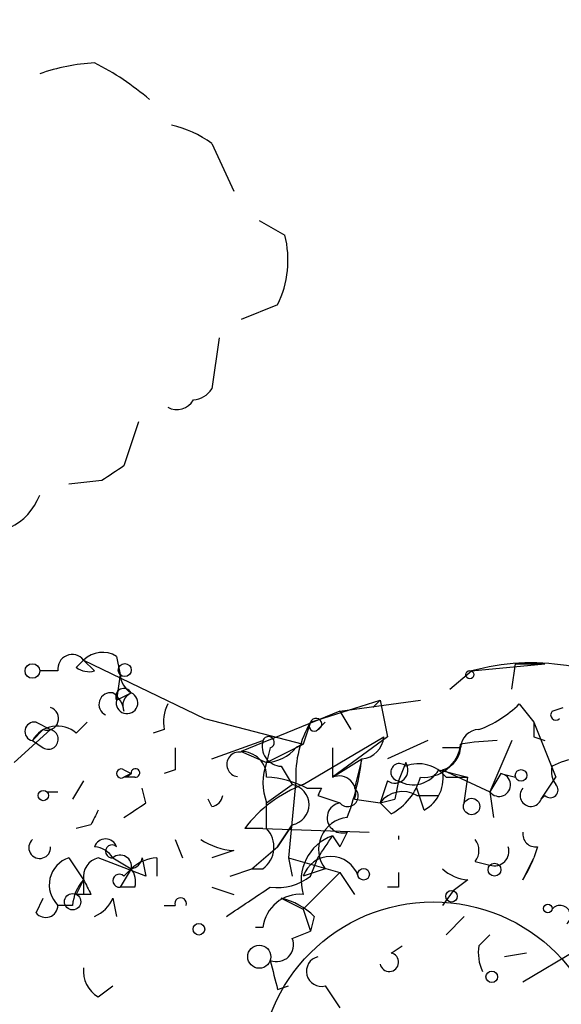
# Model space of a CAD drawing. Extents: x -341205 to 391439, y -228340 to 242167.
# Drawn here: x 481 to 494, y 204862 to 204884 of the extents above; entities that cross this region are included whole.
import ezdxf

# ---------------------------------------------------------------- set-up
doc = ezdxf.new("R2010")
doc.units = 0
doc.header["$MEASUREMENT"] = 0
doc.layers.add('MAIN', color=5, linetype='CONTINUOUS')

msp = doc.modelspace()

# ---------------------------------------------------------------- linework, layer by layer
at = {"layer": 'MAIN'}
for p, q in [((485.648, 204881.4201), (486.156, 204880.3194)), ((486.7487, 204879.6421), (487.3413, 204879.3034)), ((487.172, 204877.6947), (486.3253, 204877.3561)), ((485.8173, 204876.9327), (485.648, 204875.7474)), ((483.9547, 204874.9854), (483.616, 204873.9694)), ((483.108, 204873.6307), (482.346, 204873.5461)), ((482.5153, 204869.3127), (482.6847, 204869.4821)), ((482.6847, 204869.4821), (482.9387, 204869.2281)), ((482.6847, 204869.4821), (482.9387, 204869.2281)), ((482.6847, 204869.4821), (485.4787, 204868.1274)), ((483.4467, 204869.5667), (483.5313, 204869.1434)), ((482.092, 204869.2281), (481.6687, 204869.2281)), ((491.1513, 204868.8047), (491.6593, 204869.2281)), ((491.6593, 204869.2281), (493.3527, 204869.3974)), ((492.5907, 204868.8047), (492.6753, 204869.3974)), ((492.6753, 204869.3974), (493.3527, 204869.3974)), ((483.5313, 204869.1434), (483.4467, 204868.5507)), ((483.4467, 204868.5507), (483.7853, 204868.7201)), ((487.934, 204868.0427), (489.5427, 204868.5507)), ((488.6113, 204868.2967), (490.474, 204868.5507)), ((489.5427, 204868.5507), (489.3733, 204868.3814)), ((489.5427, 204868.5507), (489.712, 204867.7041)), ((488.6113, 204868.2967), (486.3253, 204867.3654)), ((488.6113, 204868.2967), (488.8653, 204867.8734)), ((492.76, 204868.4661), (493.0987, 204868.0427)), ((493.522, 204868.2967), (493.776, 204868.3814)), ((485.4787, 204868.1274), (487.7647, 204867.5347)), ((481.9227, 204867.8734), (481.076, 204867.1114)), ((481.7533, 204867.8734), (481.4993, 204867.6194)), ((481.584, 204868.0427), (481.9227, 204867.8734)), ((482.5153, 204867.7887), (482.7693, 204868.0427)), ((484.5473, 204867.8734), (484.2933, 204867.7887)), ((487.934, 204868.0427), (487.7647, 204867.5347)), ((488.1033, 204867.8734), (488.2727, 204868.0427)), ((488.1033, 204867.8734), (488.2727, 204868.0427)), ((493.0987, 204868.0427), (493.6067, 204866.7727)), ((481.4993, 204867.6194), (481.7533, 204867.4501)), ((481.4993, 204867.6194), (481.7533, 204867.4501)), ((485.648, 204867.1961), (486.8333, 204867.6194)), ((487.7647, 204866.6034), (489.6273, 204867.7041)), ((489.712, 204867.7041), (488.442, 204866.7727)), ((490.6433, 204867.6194), (489.712, 204867.1961)), ((492.5907, 204867.6194), (492.0827, 204866.4341)), ((493.0987, 204867.7041), (493.3527, 204867.6194)), ((486.3253, 204867.3654), (486.918, 204867.1114)), ((486.918, 204867.1114), (487.7647, 204867.5347)), ((487.0027, 204867.4501), (486.918, 204867.1114)), ((488.442, 204867.4501), (488.442, 204866.7727)), ((491.4053, 204867.4501), (490.982, 204867.4501)), ((488.442, 204866.7727), (489.1193, 204867.1961)), ((489.1193, 204867.1961), (488.95, 204866.5187)), ((483.616, 204866.9421), (483.7853, 204866.8574)), ((484.8013, 204866.9421), (484.5473, 204866.8574)), ((487.2567, 204867.0267), (487.5107, 204866.6034)), ((490.1353, 204867.1114), (489.966, 204866.6881)), ((490.8973, 204866.9421), (491.5747, 204866.7727)), ((490.982, 204866.9421), (492.0827, 204866.4341)), ((482.6847, 204866.6881), (482.4307, 204866.2647)), ((483.7853, 204866.8574), (483.616, 204866.7727)), ((483.87, 204866.7727), (483.616, 204866.7727)), ((487.5953, 204866.6881), (487.426, 204864.9101)), ((489.712, 204866.6881), (489.5427, 204866.1801)), ((489.966, 204866.6881), (489.8813, 204866.2647)), ((491.0667, 204866.7727), (491.5747, 204866.7727)), ((491.49, 204866.1801), (491.5747, 204866.7727)), ((492.3367, 204866.8574), (492.0827, 204866.4341)), ((492.3367, 204866.8574), (492.6753, 204866.7727)), ((493.268, 204866.2647), (493.6067, 204866.7727)), ((484.124, 204866.1801), (484.0393, 204866.5187)), ((486.918, 204866.1801), (487.5107, 204866.6034)), ((487.8493, 204866.5187), (488.188, 204866.5187)), ((490.5587, 204866.0107), (490.3893, 204866.5187)), ((481.838, 204866.4341), (482.092, 204866.4341)), ((485.648, 204866.0954), (485.5633, 204866.2647)), ((488.1033, 204866.3494), (488.6113, 204866.1801)), ((488.95, 204866.2647), (489.5427, 204866.1801)), ((489.5427, 204866.1801), (489.8813, 204866.2647)), ((490.3893, 204866.3494), (490.8973, 204866.3494)), ((492.0827, 204866.4341), (492.1673, 204865.8414)), ((493.3527, 204866.3494), (493.268, 204866.2647)), ((486.918, 204865.5874), (486.918, 204866.1801)), ((489.7967, 204865.9261), (489.5427, 204866.1801)), ((482.854, 204865.6721), (482.5153, 204865.5874)), ((486.8333, 204865.5874), (486.41, 204865.5874)), ((486.8333, 204865.5874), (489.2887, 204865.5027)), ((487.5107, 204865.6721), (487.172, 204865.1641)), ((487.172, 204865.1641), (487.5107, 204865.6721)), ((484.8013, 204865.3334), (484.9707, 204864.9101)), ((488.442, 204865.4181), (488.6113, 204865.1641)), ((488.442, 204865.4181), (488.6113, 204865.1641)), ((488.7807, 204865.5027), (488.6113, 204865.1641)), ((486.5793, 204864.6561), (487.172, 204865.1641)), ((493.1833, 204865.1641), (493.0987, 204864.9101)), ((482.346, 204864.9101), (482.6847, 204864.4021)), ((484.124, 204864.4867), (483.0233, 204864.9101)), ((483.362, 204864.9101), (483.7853, 204864.6561)), ((484.0393, 204864.9101), (484.124, 204864.4867)), ((484.378, 204864.9101), (484.378, 204864.4867)), ((486.156, 204865.0794), (485.648, 204864.9101)), ((487.426, 204864.9101), (487.5107, 204864.4867)), ((487.426, 204864.9101), (488.6113, 204864.5714)), ((487.934, 204864.4867), (488.1033, 204864.9101)), ((492.8447, 204864.4021), (493.0987, 204864.9101)), ((483.7853, 204864.6561), (483.5313, 204864.2327)), ((483.616, 204864.4867), (483.7853, 204864.6561)), ((486.0713, 204864.4867), (486.5793, 204864.6561)), ((486.5793, 204864.6561), (486.8333, 204864.6561)), ((488.2727, 204864.6561), (487.7647, 204864.4867)), ((491.744, 204864.8254), (492.0827, 204864.7407)), ((487.7647, 204863.7247), (488.6113, 204864.5714)), ((488.6113, 204864.5714), (488.95, 204864.0634)), ((482.6847, 204864.4021), (482.5153, 204864.0634)), ((483.87, 204864.2327), (483.5313, 204864.2327)), ((485.648, 204864.2327), (486.156, 204864.0634)), ((489.966, 204864.2327), (489.712, 204864.2327)), ((491.5747, 204864.4021), (491.236, 204864.1481)), ((481.584, 204863.6401), (481.7533, 204863.9787)), ((482.6847, 204864.0634), (482.5153, 204864.0634)), ((482.854, 204864.0634), (482.5153, 204864.0634)), ((483.362, 204863.9787), (483.4467, 204863.5554)), ((487.2567, 204863.9787), (487.7647, 204863.7247)), ((491.236, 204864.1481), (490.982, 204863.8094)), ((482.4307, 204863.8094), (482.092, 204863.8094)), ((484.5473, 204863.8094), (484.8013, 204863.8094)), ((487.7647, 204863.7247), (487.934, 204863.2167)), ((488.0187, 204863.5554), (487.934, 204863.2167)), ((491.49, 204863.5554), (491.0667, 204863.1321)), ((486.8333, 204863.3014), (486.664, 204863.3014)), ((487.5107, 204863.0474), (487.934, 204863.2167)), ((491.8287, 204862.8781), (492.0827, 204863.1321)), ((489.7967, 204862.7087), (490.0507, 204862.8781)), ((492.9293, 204862.7087), (492.4213, 204862.6241)), ((494.1147, 204862.7934), (492.8447, 204862.0314)), ((483.0233, 204861.6927), (483.362, 204861.9467)), ((487.172, 204861.8621), (487.426, 204861.9467)), ((488.2727, 204861.9467), (488.6113, 204861.4387))]:
    msp.add_line(p, q, dxfattribs=at)
for centre, radius in [((-151790.9465, 52753.1828), 189413.5539), ((462.7033, 23346.2199), 181722.2289), ((271.7165, 42950.1538), 162004.249), ((554.3127, 23223.7919), 181722.2289), ((674.4968, 83101.829), 121825.5651), ((592.9488, 39789.6157), 165136.9317), ((481.4993, 204869.2281), 0.1693), ((483.6371, 204869.2493), 0.1496), ((491.6169, 204869.1434), 0.0946), ((492.8023, 204866.8151), 0.1338), ((481.7533, 204866.3495), 0.1197), ((491.6593, 204866.0955), 0.1893), ((489.1616, 204864.5291), 0.1338), ((492.1885, 204864.635), 0.1496), ((482.4306, 204863.8941), 0.1893), ((491.1936, 204864.0211), 0.1338), ((490.7703, 204859.8725), 4.0183), ((493.4232, 204863.7389), 0.0997), ((485.3516, 204863.2591), 0.1338), ((486.7486, 204862.6241), 0.2677), ((492.125, 204862.1585), 0.1338)]:
    msp.add_circle(centre, radius, dxfattribs=at)
for centre, radius, start, end in [((483.1217, 204879.0657), 4.221, 92.48484, 110.13503), ((480.1831, 204877.7732), 6.1602, 49.19512, 63.42788), ((484.2306, 204879.5378), 2.3563, 53.01971, 78.09444), ((485.052, 204878.7311), 2.3598, 333.94747, 14.03565), ((485.1824, 204876.0436), 0.5518, 274.39632, 327.53677), ((484.8431, 204875.7072), 0.4374, 241.14387, 330.73929), ((568.0446, 204746.7886), 152.6537, 123.578078, 123.807241), ((480.3564, 204873.8), 1.4072, 254.28671, 338.84205), ((483.1201, 204869.0345), 0.6244, 58.46343, 134.20842), ((482.423, 204869.2742), 0.3342, 38.46437, 187.92886), ((493.0392, 204864.2846), 5.1325, 56.22231, 105.59624), ((482.8116, 204869.6936), 0.4825, 232.12085, 285.27178), ((484.0822, 204869.1861), 0.5526, 184.43211, 237.49779), ((483.616, 204868.6354), 0.1893, 26.57859, 206.57859), ((483.3091, 204868.4555), 0.2698, 78.69423, 244.4417), ((483.0659, 204868.2546), 0.5517, 4.3764, 57.53996), ((483.6886, 204868.4902), 0.2494, 165.95818, 67.18752), ((483.9124, 204868.4237), 0.3225, 113.21025, 203.19392), ((481.838, 204868.1274), 0.2678, 251.55828, 71.55828), ((485.4795, 204868.0426), 0.9474, 153.44847, 190.28754), ((490.9112, 204870.3431), 2.6346, 290.38016, 314.56635), ((493.6067, 204868.2121), 0.1197, 135.03384, 314.96616), ((481.5417, 204867.831), 0.2158, 78.70048, 258.66924), ((488.061, 204868.0004), 0.1339, 288.42141, 161.57859), ((482.075, 204867.2976), 0.6595, 48.12191, 150.79605), ((481.8683, 204867.6496), 0.2303, 240.03908, 76.33784), ((490.0001, 204866.8065), 2.4077, 149.10685, 182.81867), ((488.0187, 204867.958), 0.1198, 135, 315), ((491.8287, 204867.45), 0.4234, 90, 179.98647), ((577.7486, 204867.8734), 84.6501, 179.885408, 180.114592), ((487.2755, 204867.4877), 0.4614, 163.41494, 267.66472), ((486.9603, 204867.5771), 0.1339, 288.46201, 161.57859), ((489.0771, 204867.7463), 0.5518, 274.38596, 355.61404), ((492.4754, 204861.1121), 6.5111, 91.96623, 99.45943), ((611.8012, 204867.1961), 127.0002, 179.885409, 180.114592), ((486.3395, 204866.7869), 0.5787, 358.59389, 91.40611), ((486.8549, 204868.0841), 0.9747, 273.71163, 319.42676), ((487.9531, 204866.9456), 0.6185, 107.73479, 125.34492), ((490.5494, 204867.6307), 0.8613, 264.97782, 353.6003), ((490.8292, 204867.4987), 0.5772, 285.35089, 3.57572), ((486.283, 204867.0691), 0.2861, 81.8614, 261.86423), ((483.5351, 204867.8722), 5.625, 338.83641, 353.09659), ((494.2072, 204865.7739), 1.4279, 69.4989, 118.67579), ((483.5525, 204866.8574), 0.1059, 53.14093, 306.85907), ((483.8841, 204866.8715), 0.0998, 261.87802, 188.12198), ((488.1463, 204866.6457), 1.3136, 159.23618, 200.75974), ((489.8814, 204866.942), 0.3052, 236.28911, 33.71089), ((489.9902, 204866.8876), 0.201, 43.79056, 263.08363), ((490.3047, 204867.2806), 0.6825, 240.24575, 330.26449), ((490.4317, 204866.279), 0.8043, 37.86436, 111.62415), ((490.1496, 204866.7585), 0.8524, 298.68181, 12.4384), ((493.9879, 204866.8998), 0.4829, 164.76361, 217.86666), ((483.5319, 204867.1524), 0.3889, 282.48886, 310.66202), ((486.8039, 204864.5199), 2.2557, 62.38981, 87.10056), ((488.5902, 204866.4129), 0.3891, 337.61346, 112.38654), ((489.1562, 204867.1328), 1.3661, 297.95876, 344.71656), ((492.2943, 204866.595), 0.2658, 217.24925, 80.82118), ((488.8649, 204863.7253), 3.0812, 110.92016, 142.81882), ((487.426, 204866.1378), 0.4732, 280.30809, 79.68974), ((489.9544, 204865.5292), 2.0247, 150.74337, 156.10245), ((488.7961, 204866.334), 0.2405, 219.78727, 50.19748), ((493.0309, 204866.3493), 0.2517, 137.70488, 340.36302), ((493.4797, 204866.4764), 0.1796, 225, 45), ((485.6055, 204866.3919), 0.2995, 278.15715, 351.84285), ((490.0591, 204865.7991), 0.6417, 59.03471, 143.58009), ((567.5986, 204823.5114), 94.6529, 153.320357, 153.549513), ((399.1873, 204993.0223), 152.6538, 303.578089, 303.807251), ((488.6678, 204865.8343), 0.3504, 99.27952, 288.80219), ((488.8577, 204865.1069), 0.7385, 95.98464, 217.61779), ((486.4619, 204865.1594), 0.6255, 306.42472, 43.17954), ((481.6705, 204865.1475), 0.2527, 132.64275, 3.76582), ((483.1927, 204865.0793), 0.2678, 18.46201, 161.53799), ((486.2409, 204866.604), 1.527, 236.31514, 266.81268), ((488.8124, 204864.3863), 1.0963, 109.74734, 197.12924), ((361.2842, 204949.8314), 152.6261, 326.192728, 326.421931), ((491.2467, 204865.3757), 1.2814, 178.10381, 181.89172), ((491.4055, 204865.0794), 0.4232, 323.11656, 36.88344), ((493.1409, 204865.4603), 0.2992, 171.85365, 278.14635), ((482.896, 204864.6132), 0.5525, 32.50221, 85.56789), ((483.3408, 204865.0583), 0.1497, 44.97294, 278.14093), ((492.1853, 204865.0614), 0.3367, 252.25922, 17.75699), ((482.5492, 204864.2835), 0.6586, 107.96735, 226.03961), ((483.1335, 204864.4698), 0.4539, 104.05155, 188.5782), ((483.5313, 204864.7125), 0.2602, 347.48075, 130.58935), ((484.4376, 204863.9526), 0.9594, 93.56181, 132.83733), ((483.7433, 204864.9521), 0.299, 278.0759, 351.9241), ((488.3997, 204864.2734), 0.6699, 18.56748, 161.43252), ((489.9106, 204866.1866), 3.4342, 328.69231, 338.17907), ((483.404, 204864.3597), 0.483, 344.75529, 37.85938), ((491.6334, 204865.3576), 0.9573, 227.12078, 266.48452), ((483.5102, 204864.3809), 0.1497, 45, 278.10304), ((487.1718, 204865.4472), 1.2262, 262.07342, 308.43358), ((574.6659, 204864.402), 84.7001, 179.885408, 180.114524), ((483.3868, 204863.7504), 0.9579, 137.13205, 176.46881), ((567.3346, 204864.2327), 84.6501, 179.885341, 180.114592), ((567.4343, 204906.5527), 94.6529, 206.443665, 206.672875), ((317.1543, 205117.9171), 305.2937, 303.57419, 303.803352), ((482.6426, 204864.2748), 0.778, 292.37172, 337.62828), ((484.9283, 204863.8517), 0.1339, 341.57859, 198.42141), ((487.6903, 204863.2041), 0.8625, 85.05155, 173.52263), ((486.8523, 204862.3533), 1.675, 45.86354, 76.02847), ((481.8078, 204863.8154), 0.2843, 218.0712, 358.79056), ((493.7055, 204863.5695), 0.2403, 310.23916, 139.77624), ((487.1508, 204862.8993), 0.3892, 247.63268, 22.36732), ((492.7599, 204862.7086), 0.9465, 169.68378, 206.55964), ((488.188, 204862.2854), 0.3491, 104.04022, 284.04022), ((489.7544, 204862.497), 0.2159, 191.29952, 78.70048), ((483.3622, 204862.2854), 0.6828, 172.87394, 240.23951), ((656.3828, 204904.5184), 174.5046, 193.919653, 194.148876)]:
    msp.add_arc(centre, radius, start, end, dxfattribs=at)

doc.saveas('drawing.dxf')
